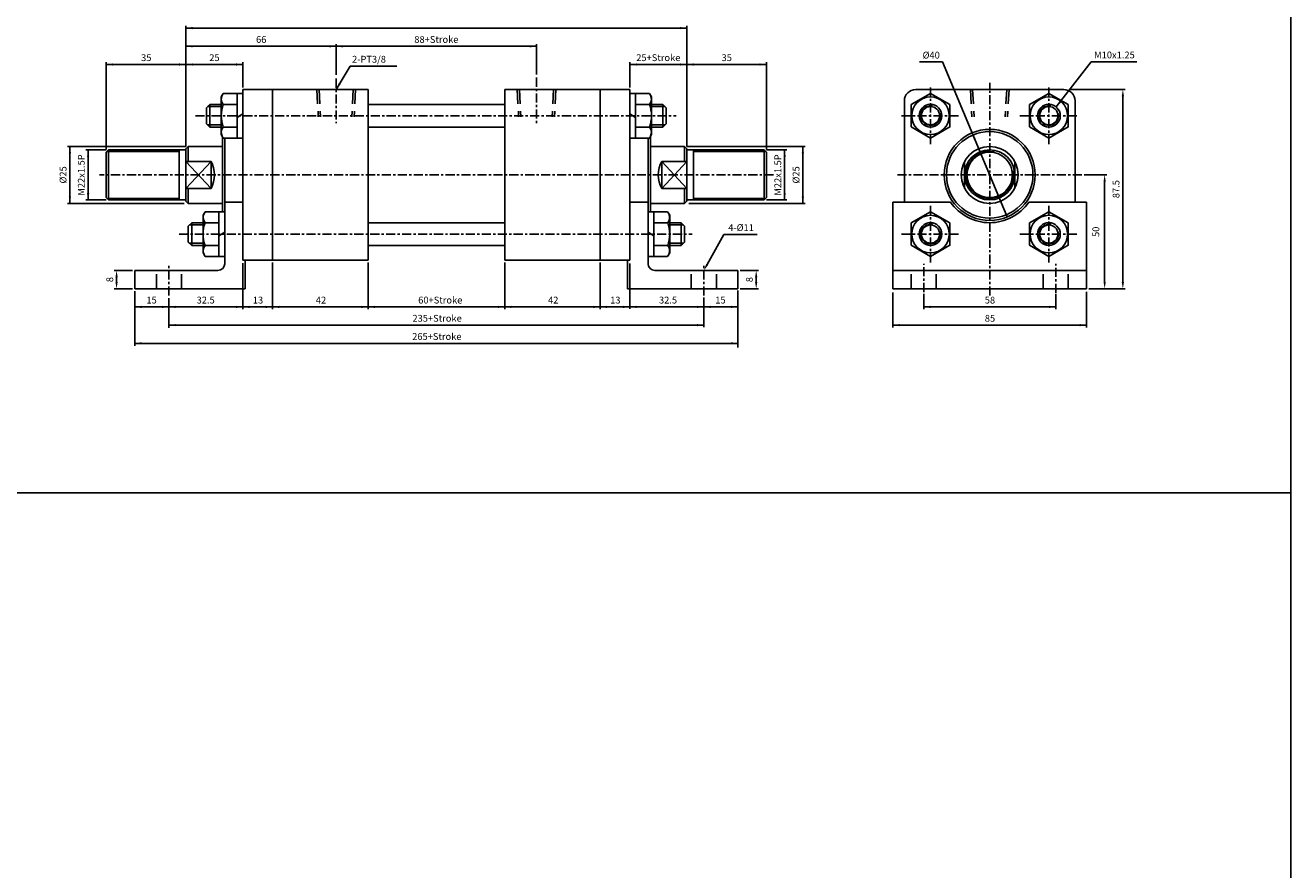
# Model space of a CAD drawing. Units: millimetres. Extents: x 1652 to 3127, y -220 to 1180.
# Drawn here: x 2572 to 3127, y 151 to 522 of the extents above; entities that cross this region are included whole.
import ezdxf
from ezdxf.enums import TextEntityAlignment as Align

# ---------------------------------------------------------------- set-up
doc = ezdxf.new("R2010")
doc.units = ezdxf.units.MM
doc.linetypes.add('CENTER', pattern=[7, 4, -1, 1, -1])
doc.linetypes.add('HIDDEN', pattern=[9.525, 6.35, -3.175])
for name, color, linetype in [('CENTER', 1, 'Continuous'), ('HIDDEN', 3, 'Continuous'), ('UMCL1', 7, 'Continuous'), ('UMCL2', 5, 'Continuous')]:
    doc.layers.add(name, color=color, linetype=linetype)
doc.styles.add('ROMANSS', font='ROMANSS.SHX', dxfattribs={"bigfont": 'LMP'})

msp = doc.modelspace()

# ---------------------------------------------------------------- linework, layer by layer
at = {"color": 4}
msp.add_line((1651.52, 316.11), (3127.44, 316.11), dxfattribs=at)
msp.add_lwpolyline([(1651.52, -115.91), (3127.44, -115.91), (3127.44, 1180.11), (1651.52, 1180.11)], close=True, dxfattribs=at)
at = {"layer": 'CENTER', "linetype": 'CENTER'}
for p, q in [((2708.13, 498.1), (2708.13, 478.48)), ((2796.13, 498.54), (2796.13, 478.48)), ((2995.21, 402.77), (2995.21, 496.28)), ((2969.21, 469.25), (2969.21, 494.75)), ((3021.21, 469.25), (3021.21, 494.75)), ((2646.29, 481.78), (2857.44, 481.78)), ((2956.48, 481.78), (2981.98, 481.78)), ((3008.48, 481.78), (3033.98, 481.78)), ((2900.17, 455.78), (2604.13, 455.78)), ((2954.71, 455.78), (3035.71, 455.78)), ((2969.21, 417.25), (2969.21, 442.75)), ((3021.21, 417.25), (3021.21, 442.75)), ((2639.08, 429.78), (2864.55, 429.78)), ((2956.48, 429.78), (2981.98, 429.78)), ((3008.48, 429.78), (3033.98, 429.78)), ((2634.63, 402.78), (2634.63, 416.78)), ((2869.63, 402.78), (2869.63, 416.78)), ((2966.21, 404.3), (2966.21, 416.78)), ((3024.21, 403.96), (3024.21, 416.78))]:
    msp.add_line(p, q, dxfattribs=at)
at = {"layer": 'HIDDEN', "linetype": 'HIDDEN'}
for p, q in [((2699.63, 493.28), (2700.27, 481.28)), ((2700.63, 493.28), (2701.27, 481.28)), ((2715.63, 493.28), (2714.99, 481.28)), ((2716.63, 493.28), (2715.99, 481.28)), ((2787.63, 493.28), (2788.27, 481.28)), ((2788.63, 493.28), (2789.27, 481.28)), ((2803.63, 493.28), (2802.99, 481.28)), ((2804.63, 493.28), (2803.99, 481.28)), ((2986.71, 493.28), (2987.35, 481.28)), ((2987.71, 493.28), (2988.35, 481.28)), ((3002.71, 493.28), (3002.07, 481.28)), ((3003.71, 493.28), (3003.07, 481.28)), ((2629.13, 405.78), (2629.13, 413.78)), ((2640.13, 405.78), (2640.13, 413.78)), ((2864.13, 405.78), (2864.13, 413.78)), ((2875.13, 405.78), (2875.13, 413.78)), ((2960.71, 405.78), (2960.71, 413.78)), ((2971.71, 405.78), (2971.71, 413.78)), ((3018.71, 405.78), (3018.71, 413.78)), ((3029.71, 405.78), (3029.71, 413.78))]:
    msp.add_line(p, q, dxfattribs=at)
at = {"layer": 'UMCL1', "linetype": 'Continuous'}
for p, q in [((2658.52, 491.58), (2657.63, 490.03)), ((2657.63, 490.03), (2657.63, 481.78)), ((2667.13, 491.58), (2658.52, 491.58)), ((2664.63, 491.58), (2664.63, 471.98)), ((2837.13, 491.58), (2845.73, 491.58)), ((2839.63, 491.58), (2839.63, 471.98)), ((2845.73, 491.58), (2846.63, 490.03)), ((2846.63, 490.03), (2846.63, 481.78)), ((2652.63, 486.78), (2651.13, 485.28)), ((2651.13, 478.28), (2651.13, 485.28)), ((2652.63, 476.78), (2652.63, 486.78)), ((2657.63, 486.78), (2652.63, 486.78)), ((2664.63, 486.78), (2658.49, 486.78)), ((2839.63, 486.78), (2845.77, 486.78)), ((2846.63, 486.78), (2851.63, 486.78)), ((2851.63, 476.78), (2851.63, 486.78)), ((2851.63, 486.78), (2853.13, 485.28)), ((2853.13, 478.28), (2853.13, 485.28)), ((2652.63, 476.78), (2651.13, 478.28)), ((2657.63, 473.53), (2657.63, 481.78)), ((2667.13, 482.61), (2664.63, 480.94)), ((2837.13, 482.61), (2839.63, 480.94)), ((2846.63, 473.53), (2846.63, 481.78)), ((2851.63, 476.78), (2853.13, 478.28)), ((2657.63, 476.78), (2652.63, 476.78)), ((2658.52, 471.98), (2657.63, 473.53)), ((2664.63, 476.78), (2658.49, 476.78)), ((2839.63, 476.78), (2845.77, 476.78)), ((2845.73, 471.98), (2846.63, 473.53)), ((2846.63, 476.78), (2851.63, 476.78)), ((2643.13, 468.28), (2643.13, 461.71)), ((2667.13, 471.98), (2658.52, 471.98)), ((2837.13, 471.98), (2845.73, 471.98)), ((2861.13, 468.28), (2861.13, 461.71)), ((2642.13, 461.71), (2653.13, 461.71)), ((2862.13, 461.71), (2851.13, 461.71)), ((2642.13, 449.84), (2653.13, 449.84)), ((2643.13, 449.84), (2643.13, 443.28)), ((2862.13, 449.84), (2851.13, 449.84)), ((2861.13, 449.84), (2861.13, 443.28)), ((2650.52, 439.58), (2649.63, 438.03)), ((2659.13, 439.58), (2650.52, 439.58)), ((2656.63, 439.58), (2656.63, 419.98)), ((2845.13, 439.58), (2853.73, 439.58)), ((2847.63, 439.58), (2847.63, 419.98)), ((2853.73, 439.58), (2854.63, 438.03)), ((2644.63, 434.78), (2643.13, 433.28)), ((2644.63, 434.78), (2644.63, 424.78)), ((2649.63, 434.78), (2644.63, 434.78)), ((2649.63, 438.03), (2649.63, 429.78)), ((2656.63, 434.78), (2650.49, 434.78)), ((2847.63, 434.78), (2853.77, 434.78)), ((2854.63, 438.03), (2854.63, 429.78)), ((2854.63, 434.78), (2859.63, 434.78)), ((2859.63, 434.78), (2859.63, 424.78)), ((2859.63, 434.78), (2861.13, 433.28)), ((2643.13, 433.28), (2643.13, 426.28)), ((2649.63, 421.53), (2649.63, 429.78)), ((2659.13, 430.61), (2656.63, 428.94)), ((2845.13, 430.61), (2847.63, 428.94)), ((2854.63, 421.53), (2854.63, 429.78)), ((2861.13, 433.28), (2861.13, 426.28)), ((2644.63, 424.78), (2643.13, 426.28)), ((2649.63, 424.78), (2644.63, 424.78)), ((2656.63, 424.78), (2650.49, 424.78)), ((2847.63, 424.78), (2853.77, 424.78)), ((2854.63, 424.78), (2859.63, 424.78)), ((2859.63, 424.78), (2861.13, 426.28)), ((2650.52, 419.98), (2649.63, 421.53)), ((2659.13, 419.98), (2650.52, 419.98)), ((2845.13, 419.98), (2853.73, 419.98)), ((2853.73, 419.98), (2854.63, 421.53))]:
    msp.add_line(p, q, dxfattribs=at)
at = {"layer": 'UMCL1'}
for p, q in [((2722.13, 493.28), (2667.13, 493.28)), ((2667.13, 418.28), (2667.13, 493.28)), ((2680.13, 418.28), (2680.13, 493.28)), ((2722.13, 418.28), (2722.13, 493.28)), ((2782.13, 418.28), (2782.13, 493.28)), ((2837.13, 493.28), (2782.13, 493.28)), ((2824.13, 418.28), (2824.13, 493.28)), ((2837.13, 418.28), (2837.13, 493.28)), ((3027.71, 493.28), (2962.71, 493.28)), ((2722.13, 486.78), (2782.13, 486.78)), ((2957.71, 488.28), (2957.71, 443.78)), ((3032.71, 488.28), (3032.71, 443.78)), ((2658.13, 439.58), (2658.13, 472.66)), ((2722.13, 476.78), (2782.13, 476.78)), ((2846.13, 439.58), (2846.13, 472.66)), ((2643.13, 468.28), (2642.13, 467.28)), ((2642.13, 444.28), (2642.13, 467.28)), ((2658.13, 468.28), (2643.13, 468.28)), ((2659.13, 416.78), (2659.13, 471.98)), ((2845.13, 416.78), (2845.13, 471.98)), ((2846.13, 468.28), (2861.13, 468.28)), ((2861.13, 468.28), (2862.13, 467.28)), ((2862.13, 444.28), (2862.13, 467.28)), ((2607.13, 465.78), (2608.13, 466.78)), ((2607.13, 445.78), (2607.13, 465.78)), ((2642.13, 466.78), (2608.13, 466.78)), ((2608.13, 444.78), (2608.13, 466.78)), ((2639.13, 444.78), (2639.13, 466.78)), ((2653.13, 449.84), (2653.13, 461.71)), ((2851.13, 449.84), (2851.13, 461.71)), ((2862.13, 466.78), (2896.13, 466.78)), ((2865.13, 444.78), (2865.13, 466.78)), ((2896.13, 444.78), (2896.13, 466.78)), ((2897.13, 465.78), (2896.13, 466.78)), ((2897.13, 445.78), (2897.13, 465.78)), ((2984.21, 449.84), (2984.21, 461.71)), ((3006.21, 449.84), (3006.21, 461.71)), ((2607.13, 445.78), (2608.13, 444.78)), ((2642.13, 444.78), (2608.13, 444.78)), ((2862.13, 444.78), (2896.13, 444.78)), ((2897.13, 445.78), (2896.13, 444.78)), ((2642.13, 444.28), (2643.13, 443.28)), ((2658.13, 443.28), (2643.13, 443.28)), ((2667.13, 443.78), (2659.13, 443.78)), ((2659.13, 439.58), (2659.13, 443.78)), ((2837.13, 443.78), (2845.13, 443.78)), ((2846.13, 443.28), (2861.13, 443.28)), ((2862.13, 444.28), (2861.13, 443.28)), ((2952.71, 443.78), (2952.71, 405.78)), ((2977.97, 443.78), (2952.71, 443.78)), ((3037.71, 443.78), (3012.44, 443.78)), ((3037.71, 443.78), (3037.71, 405.78)), ((2722.13, 434.78), (2782.13, 434.78)), ((2722.13, 424.78), (2782.13, 424.78)), ((2722.13, 418.28), (2667.13, 418.28)), ((2668.13, 405.78), (2668.13, 418.28)), ((2837.13, 418.28), (2782.13, 418.28)), ((2836.13, 405.78), (2836.13, 418.28)), ((2619.63, 405.78), (2619.63, 413.78)), ((2656.13, 413.78), (2619.63, 413.78)), ((2848.13, 413.78), (2884.63, 413.78)), ((2884.63, 405.78), (2884.63, 413.78)), ((3037.71, 413.78), (2952.71, 413.78)), ((2668.13, 405.78), (2619.63, 405.78)), ((2836.13, 405.78), (2884.63, 405.78)), ((3037.71, 405.78), (2952.71, 405.78))]:
    msp.add_line(p, q, dxfattribs=at)
at = {"layer": 'UMCL1', "color": 2, "linetype": 'Continuous'}
for p, q in [((2657.63, 485.78), (2651.63, 485.78)), ((2846.63, 485.78), (2852.63, 485.78)), ((2657.63, 477.78), (2651.63, 477.78)), ((2846.63, 477.78), (2852.63, 477.78)), ((2649.63, 433.78), (2643.63, 433.78)), ((2854.63, 433.78), (2860.63, 433.78)), ((2649.63, 425.78), (2643.63, 425.78)), ((2854.63, 425.78), (2860.63, 425.78))]:
    msp.add_line(p, q, dxfattribs=at)
at = {"layer": 'UMCL1', "color": 2}
for p, q in [((2639.13, 466.08), (2607.43, 466.08)), ((2865.13, 466.08), (2896.83, 466.08)), ((2639.13, 445.48), (2607.43, 445.48)), ((2865.13, 445.48), (2896.83, 445.48))]:
    msp.add_line(p, q, dxfattribs=at)
at = {"layer": 'UMCL1', "color": 4, "linetype": 'Continuous'}
for p, q in [((2642.13, 461.71), (2653.13, 449.84)), ((2642.13, 449.84), (2653.13, 461.71)), ((2862.13, 461.71), (2851.13, 449.84)), ((2862.13, 449.84), (2851.13, 461.71))]:
    msp.add_line(p, q, dxfattribs=at)
at = {"layer": 'UMCL1', "linetype": 'Continuous'}
for points in [[(2657.63, 481.78, -0.08517), (2658.49, 486.78, -0.315848), (2658.08, 490.8)], [(2846.63, 481.78, 0.08517), (2845.77, 486.78, 0.315848), (2846.18, 490.8)], [(2657.63, 481.78, 0.08517), (2658.49, 476.78, 0.315848), (2658.08, 472.75)], [(2846.63, 481.78, -0.08517), (2845.77, 476.78, -0.315848), (2846.18, 472.75)], [(2649.63, 429.78, -0.08517), (2650.49, 434.78, -0.315848), (2650.08, 438.8)], [(2854.63, 429.78, 0.08517), (2853.77, 434.78, 0.315848), (2854.18, 438.8)], [(2649.63, 429.78, 0.08517), (2650.49, 424.78, 0.315848), (2650.08, 420.75)], [(2854.63, 429.78, -0.08517), (2853.77, 424.78, -0.315848), (2854.18, 420.75)]]:
    msp.add_lwpolyline(points, format="xyb", dxfattribs=at)
for points in [[(2960.72, 476.88), (2969.21, 471.98), (2977.7, 476.88), (2977.7, 486.68), (2969.21, 491.58), (2960.72, 486.68)], [(3012.72, 476.88), (3021.21, 471.98), (3029.7, 476.88), (3029.7, 486.68), (3021.21, 491.58), (3012.72, 486.68)], [(2960.72, 424.88), (2969.21, 419.98), (2977.7, 424.88), (2977.7, 434.68), (2969.21, 439.58), (2960.72, 434.68)], [(3012.72, 424.88), (3021.21, 419.98), (3029.7, 424.88), (3029.7, 434.68), (3021.21, 439.58), (3012.72, 434.68)]]:
    msp.add_lwpolyline(points, close=True, dxfattribs=at)
for centre, radius in [((2969.21, 481.78), 8.25), ((3021.21, 481.78), 8.25), ((2995.21, 455.78), 20), ((2995.21, 455.78), 19), ((2995.21, 455.78), 12.5), ((2995.21, 455.78), 11), ((2995.21, 455.78), 10), ((2969.21, 429.78), 8.25), ((3021.21, 429.78), 8.25)]:
    msp.add_circle(centre, radius, dxfattribs=at)
at = {"layer": 'UMCL1', "color": 7, "linetype": 'Continuous'}
for centre, radius in [((2969.21, 481.78), 5), ((2969.21, 481.78), 4), ((3021.21, 481.78), 5), ((3021.21, 481.78), 4), ((2969.21, 429.78), 5), ((2969.21, 429.78), 4), ((3021.21, 429.78), 5), ((3021.21, 429.78), 4)]:
    msp.add_circle(centre, radius, dxfattribs=at)
at = {"layer": 'UMCL1'}
for centre, radius, start, end in [((2962.71, 488.28), 5, 90, 180), ((3027.71, 488.28), 5, 0, 90), ((2656.13, 416.78), 3, 270, 0), ((2848.13, 416.78), 3, 180, 270)]:
    msp.add_arc(centre, radius, start, end, dxfattribs=at)
at = {"layer": 'UMCL1', "color": 2, "linetype": 'Continuous'}
for centre, radius, start, end in [((2969.21, 481.78), 4.25, 77.5906, 13.0416), ((3021.21, 481.78), 4.25, 77.5906, 13.0416), ((2995.21, 455.78), 10.3, 79.3697, 9.5721), ((2969.21, 429.78), 4.25, 77.5906, 13.0416), ((3021.21, 429.78), 4.25, 77.5906, 13.0416)]:
    msp.add_arc(centre, radius, start, end, dxfattribs=at)
at = {"layer": 'UMCL1', "linetype": 'Continuous'}
for centre, radius, start, end in [((2642.13, 455.78), 12.5, 331.6424, 28.3576), ((2862.13, 455.78), 12.5, 151.6424, 208.3576), ((2995.21, 455.78), 21, 214.8499, 325.1501)]:
    msp.add_arc(centre, radius, start, end, dxfattribs=at)
at = {"layer": 'UMCL2', "linetype": 'Continuous'}
for p, q in [((2642.13, 468.28), (2642.13, 521.28)), ((2642.13, 520.28), (2862.13, 520.28)), ((2862.13, 468.28), (2862.13, 521.28)), ((2642.13, 512.28), (2796.13, 512.28)), ((2708.13, 499.75), (2708.13, 513.28)), ((2796.13, 499.84), (2796.13, 513.28)), ((2607.13, 467), (2607.13, 505.32)), ((2607.13, 504.28), (2667.13, 504.28)), ((2667.13, 494.17), (2667.13, 505.28)), ((2708.13, 493.28), (2714.27, 503.59)), ((2714.27, 503.59), (2734.76, 503.59)), ((2837.13, 494.17), (2837.13, 505.28)), ((2897.13, 504.28), (2837.13, 504.28)), ((2897.13, 467), (2897.13, 505.32)), ((2964.4, 505.4), (2974.49, 505.4)), ((2974.49, 505.4), (3002.91, 437.32)), ((3024.41, 485.62), (3039.76, 505.47)), ((3039.76, 505.47), (3059.83, 505.47)), ((3030.66, 493.28), (3054.71, 493.28)), ((3053.71, 408.78), (3053.71, 490.28)), ((2642.13, 468.28), (2590.13, 468.28)), ((2591.13, 443.28), (2591.13, 468.28)), ((2862.13, 468.28), (2914.13, 468.28)), ((2913.13, 443.28), (2913.13, 468.28)), ((2607.13, 466.78), (2598.13, 466.78)), ((2599.13, 444.78), (2599.13, 466.78)), ((2897.13, 466.78), (2906.13, 466.78)), ((2905.13, 444.78), (2905.13, 466.78)), ((3036.71, 455.78), (3046.71, 455.78)), ((3045.71, 408.78), (3045.71, 452.78)), ((2607.13, 444.78), (2598.13, 444.78)), ((2897.13, 444.78), (2906.13, 444.78)), ((2641.26, 443.28), (2590.13, 443.28)), ((2863, 443.28), (2914.13, 443.28)), ((2871.08, 416.4), (2878.37, 429.62)), ((2878.37, 429.62), (2881.37, 429.62)), ((2881.37, 429.62), (2893.08, 429.62)), ((2667.13, 417.01), (2667.13, 396.78)), ((2680.13, 417.3), (2680.13, 396.78)), ((2722.13, 417.3), (2722.13, 396.78)), ((2782.13, 417.3), (2782.13, 396.78)), ((2824.13, 417.3), (2824.13, 396.78)), ((2618.63, 413.78), (2610.63, 413.78)), ((2837.13, 416.91), (2837.13, 396.91)), ((2885.63, 413.78), (2893.63, 413.78)), ((2611.63, 408.78), (2611.63, 410.78)), ((2892.63, 408.78), (2892.63, 410.78)), ((2618.63, 405.78), (2610.63, 405.78)), ((2619.63, 404.67), (2619.63, 380.63)), ((2634.63, 401.67), (2634.63, 388.54)), ((2869.63, 401.85), (2869.63, 388.83)), ((2884.63, 404.98), (2884.63, 379.99)), ((2885.63, 405.78), (2893.63, 405.78)), ((2952.71, 404.14), (2952.71, 388.78)), ((2966.21, 403.54), (2966.21, 396.78)), ((3024.21, 403.54), (3024.21, 396.78)), ((3037.71, 404.38), (3037.71, 388.78)), ((3038.71, 405.78), (3054.71, 405.78)), ((2619.63, 397.78), (2884.63, 397.78)), ((2966.21, 397.78), (3024.21, 397.78)), ((2634.63, 389.78), (2869.63, 389.78)), ((2952.71, 389.78), (3037.71, 389.78)), ((2619.63, 381.78), (2884.63, 381.78))]:
    msp.add_line(p, q, dxfattribs=at)
for points in [[(2645.13, 520.78), (2645.13, 519.78), (2642.13, 520.28)], [(2859.13, 520.78), (2859.13, 519.78), (2862.13, 520.28)], [(2645.13, 512.78), (2645.13, 511.78), (2642.13, 512.28)], [(2705.13, 512.78), (2705.13, 511.78), (2708.13, 512.28)], [(2711.13, 512.78), (2711.13, 511.78), (2708.13, 512.28)], [(2793.13, 512.78), (2793.13, 511.78), (2796.13, 512.28)], [(2610.13, 503.78), (2610.13, 504.78), (2607.13, 504.28)], [(2639.13, 504.78), (2639.13, 503.78), (2642.13, 504.28)], [(2645.13, 504.78), (2645.13, 503.78), (2642.13, 504.28)], [(2664.13, 504.78), (2664.13, 503.78), (2667.13, 504.28)], [(2840.13, 504.78), (2840.13, 503.78), (2837.13, 504.28)], [(2859.13, 504.78), (2859.13, 503.78), (2862.13, 504.28)], [(2865.13, 504.78), (2865.13, 503.78), (2862.13, 504.28)], [(2894.13, 503.78), (2894.13, 504.78), (2897.13, 504.28)], [(2710.09, 495.6), (2709.23, 496.11), (2708.13, 493.28)], [(3053.21, 490.28), (3054.21, 490.28), (3053.71, 493.28)], [(3026.64, 487.69), (3025.85, 488.3), (3024.41, 485.62)], [(2988.2, 471.27), (2989.12, 471.66), (2987.5, 474.23)], [(2590.63, 465.28), (2591.63, 465.28), (2591.13, 468.28)], [(2913.63, 465.28), (2912.63, 465.28), (2913.13, 468.28)], [(2598.63, 463.78), (2599.63, 463.78), (2599.13, 466.78)], [(2905.63, 463.78), (2904.63, 463.78), (2905.13, 466.78)], [(3045.21, 452.78), (3046.21, 452.78), (3045.71, 455.78)], [(2590.63, 446.28), (2591.63, 446.28), (2591.13, 443.28)], [(2598.63, 447.78), (2599.63, 447.78), (2599.13, 444.78)], [(2905.63, 447.78), (2904.63, 447.78), (2905.13, 444.78)], [(2913.63, 446.28), (2912.63, 446.28), (2913.13, 443.28)], [(3001.3, 439.9), (3002.22, 440.28), (3002.91, 437.32)], [(2611.13, 410.78), (2612.13, 410.78), (2611.63, 413.78)], [(2871.52, 416.16), (2870.64, 416.65), (2869.63, 413.78)], [(2893.13, 410.78), (2892.13, 410.78), (2892.63, 413.78)], [(2611.13, 408.78), (2612.13, 408.78), (2611.63, 405.78)], [(2893.13, 408.78), (2892.13, 408.78), (2892.63, 405.78)], [(3045.21, 408.78), (3046.21, 408.78), (3045.71, 405.78)], [(3053.21, 408.78), (3054.21, 408.78), (3053.71, 405.78)], [(2622.63, 398.28), (2622.63, 397.28), (2619.63, 397.78)], [(2631.63, 398.28), (2631.63, 397.28), (2634.63, 397.78)], [(2637.63, 398.28), (2637.63, 397.28), (2634.63, 397.78)], [(2664.13, 398.28), (2664.13, 397.28), (2667.13, 397.78)], [(2670.13, 398.28), (2670.13, 397.28), (2667.13, 397.78)], [(2677.13, 398.28), (2677.13, 397.28), (2680.13, 397.78)], [(2683.13, 398.28), (2683.13, 397.28), (2680.13, 397.78)], [(2719.13, 398.28), (2719.13, 397.28), (2722.13, 397.78)], [(2725.13, 398.28), (2725.13, 397.28), (2722.13, 397.78)], [(2779.13, 398.28), (2779.13, 397.28), (2782.13, 397.78)], [(2785.13, 398.28), (2785.13, 397.28), (2782.13, 397.78)], [(2821.13, 398.28), (2821.13, 397.28), (2824.13, 397.78)], [(2827.13, 398.28), (2827.13, 397.28), (2824.13, 397.78)], [(2834.13, 398.28), (2834.13, 397.28), (2837.13, 397.78)], [(2840.13, 398.28), (2840.13, 397.28), (2837.13, 397.78)], [(2840.13, 398.28), (2840.13, 397.28), (2837.13, 397.78)], [(2866.63, 398.28), (2866.63, 397.28), (2869.63, 397.78)], [(2872.63, 398.28), (2872.63, 397.28), (2869.63, 397.78)], [(2881.63, 398.28), (2881.63, 397.28), (2884.63, 397.78)], [(2969.21, 398.28), (2969.21, 397.28), (2966.21, 397.78)], [(3021.21, 398.28), (3021.21, 397.28), (3024.21, 397.78)], [(2637.63, 390.28), (2637.63, 389.28), (2634.63, 389.78)], [(2866.63, 390.28), (2866.63, 389.28), (2869.63, 389.78)], [(2955.71, 390.28), (2955.71, 389.28), (2952.71, 389.78)], [(3034.71, 390.28), (3034.71, 389.28), (3037.71, 389.78)], [(2622.63, 382.28), (2622.63, 381.28), (2619.63, 381.78)], [(2881.63, 382.28), (2881.63, 381.28), (2884.63, 381.78)]]:
    msp.add_solid(points, dxfattribs=at)

# ---------------------------------------------------------------- texts
at = {"layer": 'UMCL2', "linetype": 'Continuous', "style": 'ROMANSS'}
for s, p in [('88+Stroke', (2752.13, 515.28)), ('66', (2675.19, 515.28)), ('35', (2624.68, 507.28)), ('25', (2654.63, 507.28)), ('25+Stroke', (2849.63, 507.28)), ('35', (2879.68, 507.28)), ('15', (2627, 400.78)), ('32.5', (2650.77, 400.78)), ('13', (2673.75, 400.78)), ('42', (2701.45, 400.78)), ('60+Stroke', (2753.84, 400.78)), ('42', (2803.45, 400.78)), ('13', (2830.75, 400.78)), ('32.5', (2853.89, 400.78)), ('15', (2876.93, 400.78)), ('58', (2995.33, 400.78)), ('235+Stroke', (2752.45, 392.78)), ('85', (2995.33, 392.78)), ('265+Stroke', (2752.33, 384.78))]:
    msp.add_text(s, height=3, dxfattribs=at).set_placement(p, align=Align.MIDDLE_CENTER)
for s, p in [('2-PT3/8', (2715.09, 506.59)), ('%%c40', (2965.72, 508.4)), ('M10x1.25', (3041.08, 508.47)), ('4-%%c11', (2880.34, 432.62))]:
    msp.add_text(s, height=3, dxfattribs=at).set_placement(p, align=Align.MIDDLE_LEFT)
for s, p in [('M22x1.5P', (2596.13, 455.72)), ('M22x1.5P', (2902.13, 455.72)), ('%%c25', (2588.13, 455.78)), ('%%c25', (2910.13, 455.78)), ('87.5', (3050.71, 449.53)), ('50', (3041.84, 430.78)), ('8', (2608.63, 409.78)), ('8', (2889.63, 409.78))]:
    msp.add_text(s, height=3, rotation=90, dxfattribs=at).set_placement(p, align=Align.MIDDLE_CENTER)

doc.saveas('drawing.dxf')
